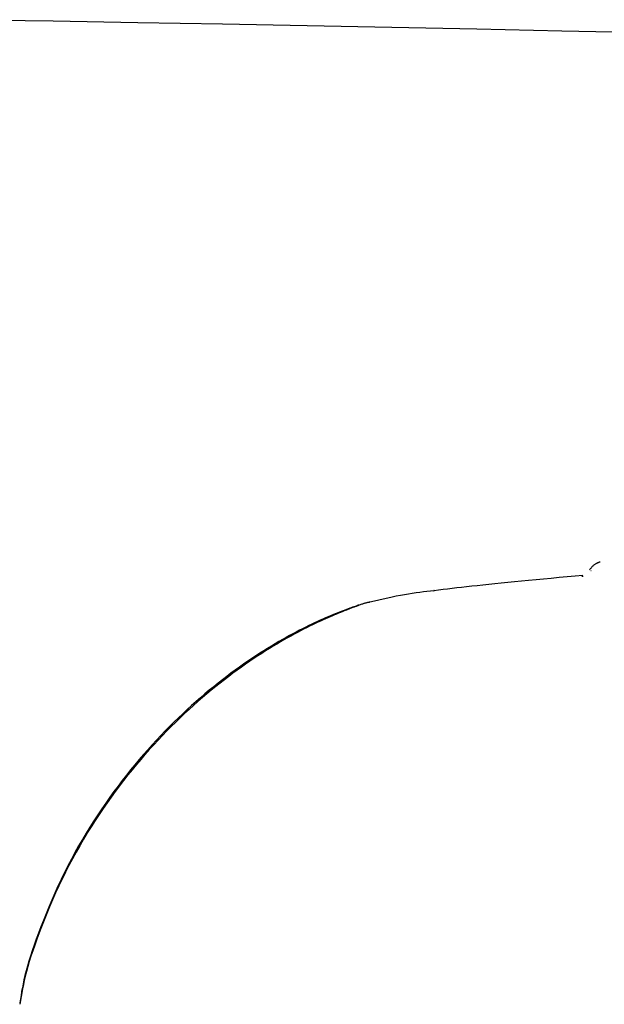
# Model space of a CAD drawing. Extents: x -4879 to 17343, y -2143 to 2770.
# Drawn here: x 1593 to 1616, y 2004 to 2042 of the extents above; entities that cross this region are included whole.
import ezdxf

# ---------------------------------------------------------------- set-up
doc = ezdxf.new("R2010")
doc.units = 0

msp = doc.modelspace()

# ---------------------------------------------------------------- linework, layer by layer
at = {"color": 7, "linetype": 'Continuous'}
for p, q in [((1614.69, 2020.21), (1614.733, 2020.21)), ((1615.04, 2020.41), (1615.028, 2020.414)), ((1606.468, 2019.205), (1606.481, 2019.208))]:
    msp.add_line(p, q, dxfattribs=at)
for points in [[(1590.948, 2041.767), (1594.22, 2041.717), (1597.495, 2041.662), (1600.772, 2041.605), (1604.052, 2041.544), (1607.334, 2041.48), (1610.619, 2041.412), (1613.906, 2041.34), (1617.195, 2041.265), (1620.487, 2041.187), (1623.781, 2041.105), (1627.078, 2041.02), (1630.377, 2040.932), (1633.679, 2040.84), (1636.983, 2040.744), (1640.289, 2040.645), (1643.598, 2040.543)], [(1615.389, 2020.756), (1615.374, 2020.751), (1615.359, 2020.745), (1615.344, 2020.739), (1615.328, 2020.733), (1615.312, 2020.727), (1615.296, 2020.72), (1615.278, 2020.712), (1615.261, 2020.703), (1615.242, 2020.694), (1615.223, 2020.684), (1615.203, 2020.672), (1615.184, 2020.66), (1615.164, 2020.647), (1615.145, 2020.633), (1615.126, 2020.618), (1615.108, 2020.602), (1615.09, 2020.585), (1615.074, 2020.567), (1615.058, 2020.548), (1615.042, 2020.529), (1615.028, 2020.509), (1615.013, 2020.489), (1614.999, 2020.468), (1614.984, 2020.448)], [(1614.73, 2020.239), (1614.421, 2020.21), (1614.112, 2020.181), (1613.806, 2020.153), (1613.504, 2020.124), (1613.205, 2020.096), (1612.912, 2020.068), (1612.626, 2020.04), (1612.347, 2020.013), (1612.076, 2019.987), (1611.815, 2019.961), (1611.562, 2019.935), (1611.317, 2019.91), (1611.082, 2019.886), (1610.855, 2019.862), (1610.636, 2019.839), (1610.427, 2019.816), (1610.226, 2019.794), (1610.032, 2019.772), (1609.845, 2019.751), (1609.663, 2019.73), (1609.486, 2019.709), (1609.312, 2019.688), (1609.14, 2019.668), (1608.97, 2019.647)], [(1608.964, 2019.645), (1608.827, 2019.63), (1608.689, 2019.614), (1608.551, 2019.598), (1608.41, 2019.58), (1608.268, 2019.561), (1608.122, 2019.54), (1607.973, 2019.516), (1607.82, 2019.49), (1607.663, 2019.461), (1607.502, 2019.429), (1607.337, 2019.395), (1607.169, 2019.359), (1606.999, 2019.321), (1606.828, 2019.282), (1606.655, 2019.242), (1606.482, 2019.202)], [(1608.97, 2019.648), (1608.968, 2019.648), (1608.966, 2019.648), (1608.964, 2019.648), (1608.962, 2019.648), (1608.961, 2019.648), (1608.96, 2019.648), (1608.959, 2019.648), (1608.958, 2019.648), (1608.958, 2019.648), (1608.958, 2019.648), (1608.959, 2019.648), (1608.959, 2019.648), (1608.96, 2019.648), (1608.961, 2019.648), (1608.962, 2019.647), (1608.963, 2019.647)], [(1606.468, 2019.205), (1606.448, 2019.2), (1606.428, 2019.195), (1606.408, 2019.19), (1606.388, 2019.185), (1606.368, 2019.18), (1606.347, 2019.174), (1606.327, 2019.169), (1606.306, 2019.163), (1606.285, 2019.157), (1606.263, 2019.151), (1606.24, 2019.144), (1606.216, 2019.137), (1606.191, 2019.129), (1606.163, 2019.121), (1606.134, 2019.112), (1606.103, 2019.102), (1606.069, 2019.091), (1606.032, 2019.079), (1605.993, 2019.066), (1605.951, 2019.052), (1605.907, 2019.037), (1605.859, 2019.021), (1605.809, 2019.004), (1605.756, 2018.985), (1605.7, 2018.965), (1605.642, 2018.944), (1605.58, 2018.921), (1605.515, 2018.896), (1605.446, 2018.87), (1605.374, 2018.842), (1605.298, 2018.812), (1605.218, 2018.781), (1605.134, 2018.747), (1605.046, 2018.711), (1604.954, 2018.672), (1604.859, 2018.632), (1604.761, 2018.59), (1604.66, 2018.545), (1604.556, 2018.499), (1604.449, 2018.45), (1604.339, 2018.4), (1604.228, 2018.347), (1604.113, 2018.292), (1603.996, 2018.234), (1603.876, 2018.174), (1603.753, 2018.111), (1603.628, 2018.045), (1603.499, 2017.977), (1603.367, 2017.906), (1603.233, 2017.831), (1603.096, 2017.754), (1602.955, 2017.673), (1602.813, 2017.589), (1602.668, 2017.502), (1602.52, 2017.412), (1602.37, 2017.319), (1602.218, 2017.222), (1602.064, 2017.122), (1601.909, 2017.019), (1601.751, 2016.912), (1601.591, 2016.802), (1601.43, 2016.688), (1601.267, 2016.57), (1601.103, 2016.449), (1600.937, 2016.324), (1600.771, 2016.196), (1600.603, 2016.064), (1600.434, 2015.928), (1600.264, 2015.789), (1600.094, 2015.646), (1599.923, 2015.5), (1599.752, 2015.35), (1599.58, 2015.198), (1599.409, 2015.042), (1599.238, 2014.882), (1599.067, 2014.72), (1598.896, 2014.554), (1598.726, 2014.384), (1598.556, 2014.211), (1598.386, 2014.035), (1598.217, 2013.855), (1598.049, 2013.672), (1597.881, 2013.485), (1597.714, 2013.295), (1597.548, 2013.101), (1597.382, 2012.903), (1597.218, 2012.702), (1597.054, 2012.497), (1596.892, 2012.289), (1596.731, 2012.077), (1596.571, 2011.861), (1596.412, 2011.641), (1596.255, 2011.418), (1596.099, 2011.192), (1595.945, 2010.961), (1595.793, 2010.728), (1595.643, 2010.49), (1595.495, 2010.249), (1595.349, 2010.005), (1595.205, 2009.756), (1595.064, 2009.504), (1594.926, 2009.249), (1594.79, 2008.99), (1594.658, 2008.727), (1594.529, 2008.461), (1594.404, 2008.193), (1594.282, 2007.924), (1594.165, 2007.656), (1594.052, 2007.39), (1593.944, 2007.128), (1593.841, 2006.871), (1593.744, 2006.62), (1593.652, 2006.378), (1593.565, 2006.143), (1593.485, 2005.917), (1593.41, 2005.699), (1593.342, 2005.49), (1593.279, 2005.289), (1593.223, 2005.097), (1593.172, 2004.915), (1593.128, 2004.741), (1593.09, 2004.575), (1593.056, 2004.415), (1593.026, 2004.262), (1592.999, 2004.113), (1592.975, 2003.967), (1592.952, 2003.824), (1592.93, 2003.682)], [(1606.033, 2019.068), (1606.035, 2019.069), (1606.036, 2019.07), (1606.037, 2019.07), (1606.038, 2019.07), (1606.037, 2019.07), (1606.036, 2019.07), (1606.033, 2019.069), (1606.029, 2019.067), (1606.023, 2019.065), (1606.015, 2019.062), (1606.005, 2019.058), (1605.993, 2019.054), (1605.979, 2019.049), (1605.963, 2019.043), (1605.945, 2019.037), (1605.925, 2019.029), (1605.902, 2019.021), (1605.878, 2019.012), (1605.85, 2019.002), (1605.82, 2018.99), (1605.787, 2018.978), (1605.751, 2018.965), (1605.712, 2018.95), (1605.669, 2018.933), (1605.623, 2018.916), (1605.574, 2018.897), (1605.521, 2018.876), (1605.463, 2018.853), (1605.402, 2018.829), (1605.337, 2018.802), (1605.268, 2018.774), (1605.194, 2018.743), (1605.116, 2018.711), (1605.034, 2018.676), (1604.948, 2018.638), (1604.858, 2018.599), (1604.765, 2018.558), (1604.668, 2018.515), (1604.568, 2018.469), (1604.466, 2018.422), (1604.361, 2018.372), (1604.253, 2018.321), (1604.143, 2018.267), (1604.03, 2018.211), (1603.914, 2018.152), (1603.795, 2018.091), (1603.673, 2018.027), (1603.549, 2017.96), (1603.42, 2017.89), (1603.289, 2017.817), (1603.155, 2017.741), (1603.018, 2017.662), (1602.878, 2017.58), (1602.736, 2017.494), (1602.59, 2017.405), (1602.443, 2017.313), (1602.292, 2017.217), (1602.14, 2017.118), (1601.985, 2017.016), (1601.828, 2016.91), (1601.669, 2016.8), (1601.508, 2016.687), (1601.346, 2016.57), (1601.181, 2016.45), (1601.016, 2016.326), (1600.848, 2016.198), (1600.68, 2016.067), (1600.511, 2015.932), (1600.341, 2015.794), (1600.17, 2015.652), (1599.998, 2015.506), (1599.826, 2015.357), (1599.654, 2015.204), (1599.481, 2015.047), (1599.309, 2014.888), (1599.137, 2014.724), (1598.965, 2014.558), (1598.793, 2014.388), (1598.621, 2014.215), (1598.45, 2014.039), (1598.28, 2013.859), (1598.111, 2013.676), (1597.942, 2013.49), (1597.774, 2013.3), (1597.607, 2013.107), (1597.441, 2012.911), (1597.275, 2012.71), (1597.111, 2012.506), (1596.948, 2012.298), (1596.786, 2012.087), (1596.625, 2011.871), (1596.466, 2011.652), (1596.308, 2011.429), (1596.152, 2011.203), (1595.997, 2010.972), (1595.843, 2010.739), (1595.692, 2010.501), (1595.542, 2010.26), (1595.395, 2010.016), (1595.25, 2009.768), (1595.107, 2009.516), (1594.967, 2009.261), (1594.83, 2009.002), (1594.696, 2008.74), (1594.566, 2008.474), (1594.439, 2008.206), (1594.316, 2007.937), (1594.197, 2007.669), (1594.082, 2007.403), (1593.973, 2007.14), (1593.868, 2006.882), (1593.769, 2006.63), (1593.676, 2006.385), (1593.588, 2006.148), (1593.506, 2005.919), (1593.43, 2005.698), (1593.36, 2005.485), (1593.296, 2005.281), (1593.238, 2005.085), (1593.187, 2004.898), (1593.141, 2004.719), (1593.101, 2004.548), (1593.066, 2004.384), (1593.035, 2004.225), (1593.007, 2004.07), (1592.981, 2003.919), (1592.957, 2003.77), (1592.933, 2003.622)]]:
    msp.add_lwpolyline(points, dxfattribs=at)

doc.saveas('drawing.dxf')
